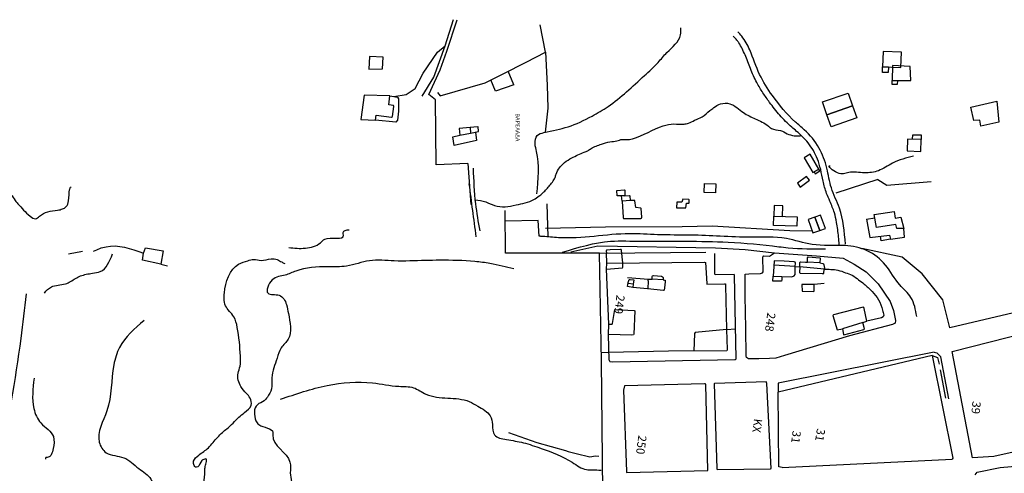
# Model space of a CAD drawing. Units: millimetres. Extents: x 347 to 2443, y 381 to 2252.
# Drawn here: x 642 to 914, y 782 to 907 of the extents above; entities that cross this region are included whole.
import ezdxf

# ---------------------------------------------------------------- set-up
doc = ezdxf.new("R2010")
doc.units = ezdxf.units.MM
doc.layers.add('Layer3', color=4, linetype='Continuous')

msp = doc.modelspace()

# ---------------------------------------------------------------- linework, layer by layer
at = {"layer": 'Layer3'}
for p, q in [((759.36, 900.21), (761.65, 907.48)), ((759.87, 898.76), (762.71, 907.44)), ((787.13, 898.49), (785.68, 906.08)), ((756.23, 891.52), (759.36, 900.21)), ((757.23, 898.5), (759.36, 900.21)), ((758.02, 893.6), (759.87, 898.76)), ((738.45, 897.3), (738.27, 893.8)), ((742.18, 897.06), (738.45, 897.3)), ((742.01, 893.84), (742.22, 897.06)), ((753.3, 892.62), (757.23, 898.5)), ((781.79, 895.71), (787.13, 898.49)), ((787.13, 898.49), (787.61, 889.38)), ((738.27, 893.8), (742.01, 893.84)), ((754.9, 886.78), (758.02, 893.6)), ((775.45, 892.48), (781.79, 895.71)), ((883.09, 894.74), (883.01, 890.61)), ((888.03, 894.52), (883.09, 894.74)), ((888.15, 890.61), (888.03, 894.52)), ((751.12, 888.46), (753.3, 892.62)), ((753.05, 886.32), (756.23, 891.52)), ((770.42, 889.99), (775.45, 892.48)), ((773.25, 887.66), (772, 890.78)), ((778.32, 889.45), (776.8, 893.17)), ((882.98, 889.54), (883.01, 890.61)), ((883.01, 890.61), (888.15, 890.61)), ((883.01, 890.61), (883.01, 890.61)), ((883.01, 890.61), (884.48, 890.61)), ((884.48, 890.61), (884.41, 889.54)), ((748.62, 886.71), (751.12, 888.46)), ((758.03, 886.36), (770.42, 889.99)), ((778.32, 889.45), (773.25, 887.66)), ((787.61, 889.38), (787.77, 882.93)), ((884.41, 889.54), (882.98, 889.54)), ((736.96, 886.55), (736.06, 879.82)), ((744.11, 886.4), (736.96, 886.55)), ((743.83, 883.9), (744.11, 886.4)), ((744.11, 886.4), (746.16, 885.97)), ((745.13, 886.18), (748.62, 886.71)), ((746.16, 885.97), (746.46, 885.59)), ((746.46, 885.59), (746.5, 882.14)), ((756.73, 885.31), (754.9, 886.78)), ((756.88, 867.3), (756.73, 885.31)), ((757.27, 887.28), (758.03, 886.36)), ((745.04, 883.7), (743.83, 883.9)), ((744.78, 880.62), (745.15, 883.41)), ((745.15, 883.41), (745.04, 883.7)), ((787.77, 882.93), (787.05, 876.29)), ((904.73, 883.27), (911.96, 884.87)), ((905.62, 879.56), (904.73, 883.27)), ((911.96, 884.87), (912.53, 879.13)), ((736.06, 879.82), (740.11, 879.68)), ((740.11, 879.68), (740.29, 881.07)), ((740.29, 881.07), (744.56, 880.5)), ((744.56, 880.5), (744.78, 880.62)), ((746.5, 882.14), (746.2, 879.66)), ((745.69, 879.11), (740.11, 879.68)), ((746.2, 879.66), (745.69, 879.11)), ((768.36, 877.84), (763.21, 877.3)), ((763.21, 877.3), (763.45, 875.49)), ((766.32, 877.63), (766.42, 876.04)), ((768.61, 876.51), (768.47, 877.86)), ((907.22, 879.65), (905.62, 879.56)), ((907.58, 877.94), (907.22, 879.65)), ((912.53, 879.13), (907.58, 877.94)), ((761.52, 875.01), (763.45, 875.49)), ((761.84, 872.64), (761.52, 875.01)), ((763.45, 875.49), (766.42, 876.04)), ((766.42, 876.04), (768.61, 876.51)), ((767.78, 876.33), (768.04, 874.02)), ((768.04, 874.02), (761.84, 872.64)), ((765.61, 867.66), (756.88, 867.3)), ((765.61, 867.66), (766.5, 856.32)), ((879.02, 863.17), (867.44, 859.4)), ((879.02, 863.17), (881.56, 861.68)), ((881.56, 861.68), (893.84, 862.65)), ((806.95, 858.66), (806.85, 860.2)), ((806.86, 860.2), (808.94, 860.33)), ((808.19, 858.72), (806.95, 858.66)), ((809.09, 858.71), (808.19, 858.72)), ((808.36, 857.22), (808.19, 858.72)), ((808.94, 860.33), (809.05, 860.26)), ((809.05, 860.26), (809.09, 858.71)), ((809.09, 858.71), (810.27, 858.76)), ((810.27, 858.76), (810.45, 858.66)), ((810.45, 858.66), (810.55, 857.35)), ((787.53, 856.49), (787.74, 847.34)), ((810.55, 857.35), (808.36, 857.22)), ((808.36, 857.22), (808.59, 852.65)), ((811.79, 857.4), (810.55, 857.35)), ((811.8, 857.29), (811.79, 857.4)), ((812.12, 855.44), (811.8, 857.29)), ((813.5, 855.3), (812.12, 855.44)), ((813.56, 855.16), (813.5, 855.3)), ((823.42, 856.91), (823.36, 855.32)), ((823.36, 855.32), (825.92, 855.37)), ((824.88, 856.96), (823.42, 856.91)), ((825.08, 857.72), (824.88, 856.96)), ((826.81, 857.66), (825.08, 857.72)), ((825.92, 855.37), (826.09, 856.62)), ((826.09, 856.62), (826.77, 856.66)), ((826.77, 856.66), (826.85, 856.7)), ((826.85, 857.58), (826.81, 857.66)), ((826.85, 856.7), (826.85, 857.58)), ((776.03, 842.79), (775.94, 854.65)), ((808.59, 852.65), (808.66, 852.39)), ((813.51, 852.44), (813.72, 852.52)), ((813.78, 852.75), (813.56, 855.16)), ((813.72, 852.52), (813.78, 852.75)), ((875.92, 852.26), (878.22, 852.63)), ((878.08, 853.51), (883.58, 854.37)), ((878.65, 849.88), (878.08, 853.51)), ((883.58, 854.37), (883.86, 852.51)), ((883.86, 852.51), (885.37, 852.81)), ((885.37, 852.81), (886.23, 849.61)), ((785.11, 851.82), (775.96, 851.64)), ((785.36, 847.48), (785.11, 851.82)), ((787.1, 849.73), (803.71, 850.08)), ((803.71, 850.08), (824.95, 850.16)), ((808.66, 852.39), (813.51, 852.44)), ((824.95, 850.16), (833.24, 850.4)), ((833.24, 850.4), (854.69, 849.08)), ((875.92, 852.26), (876.88, 847.12)), ((884.07, 850.74), (878.65, 849.88)), ((884.29, 849.68), (884.07, 850.74)), ((854.69, 849.08), (860.87, 848.96)), ((876.88, 847.12), (882.31, 847.82)), ((879.93, 846.25), (879.77, 847.49)), ((882.31, 847.82), (882.6, 846.66)), ((882.6, 846.66), (886.47, 847.28)), ((886.23, 849.61), (884.29, 849.68)), ((886.47, 847.28), (886.23, 849.61)), ((794.12, 843.13), (801.62, 844.87)), ((801.62, 844.87), (834.16, 844.3)), ((834.16, 844.3), (842.38, 843.79)), ((882.6, 846.66), (879.93, 846.25)), ((675.69, 840.85), (675.93, 842.81)), ((675.93, 842.81), (676.45, 844.27)), ((676.45, 844.27), (681.34, 843.47)), ((681.34, 843.47), (680.75, 839.76)), ((802.07, 842.85), (776.03, 842.79)), ((802.07, 842.85), (831.52, 843.08)), ((802.6, 812.86), (802.07, 842.85)), ((803.96, 843.59), (803.92, 843.39)), ((803.92, 843.39), (803.96, 842.87)), ((804.99, 843.71), (803.96, 843.59)), ((804.06, 840.06), (803.96, 842.87)), ((807.85, 843.86), (804.99, 843.71)), ((808.09, 843.82), (807.85, 843.86)), ((808.17, 843.58), (808.09, 843.82)), ((808.5, 840.1), (808.17, 843.58)), ((833.96, 836.99), (833.92, 842.7)), ((842.38, 843.79), (850.47, 842.94)), ((847.28, 841.7), (847.34, 841.94)), ((847.32, 837.62), (847.28, 841.7)), ((847.34, 841.94), (847.44, 842.03)), ((847.44, 842.03), (849.09, 841.98)), ((849.09, 841.98), (850.47, 842.94)), ((850.47, 842.94), (862.05, 842.1)), ((859.59, 841.55), (859.75, 841.79)), ((859.75, 841.79), (862.98, 841.54)), ((862.05, 842.1), (869.43, 841.46)), ((885.8, 841.72), (874.62, 844.13)), ((891.28, 837.1), (885.8, 841.72)), ((680.75, 839.76), (675.69, 840.85)), ((680.75, 839.76), (682.56, 839.33)), ((804.03, 838.4), (804.06, 840.06)), ((804.06, 840.06), (831.1, 840.32)), ((808.41, 838.78), (808.51, 838.91)), ((808.51, 838.91), (808.5, 840.1)), ((831.1, 840.32), (831.39, 840.24)), ((831.39, 840.24), (831.75, 834.38)), ((850.28, 839.13), (850.11, 836.47)), ((850.38, 840.72), (850.28, 839.13)), ((856.22, 839.12), (850.31, 839.49)), ((853.12, 840.63), (850.38, 840.72)), ((855.93, 840.39), (853.12, 840.63)), ((856.18, 840.34), (855.93, 840.39)), ((856.15, 836.92), (856.22, 839.12)), ((856.32, 840), (856.18, 840.34)), ((856.22, 839.12), (856.32, 840)), ((856.22, 839.12), (857.44, 839.03)), ((857.44, 839.03), (857.36, 837.47)), ((857.44, 839.03), (857.52, 840.21)), ((864.23, 838.39), (857.44, 839.03)), ((857.52, 840.21), (857.68, 840.41)), ((857.68, 840.41), (859.01, 840.31)), ((859.01, 840.31), (859.6, 840.3)), ((859.6, 840.3), (859.59, 841.55)), ((862.98, 840.16), (859.6, 840.3)), ((862.98, 841.54), (863.06, 841.38)), ((863.06, 841.38), (862.98, 840.16)), ((862.98, 840.16), (863.84, 839.97)), ((863.84, 839.97), (864.02, 839.83)), ((864.02, 839.83), (864.13, 839.61)), ((864.13, 839.61), (864.26, 838.67)), ((869.43, 841.46), (872.49, 839.72)), ((872.49, 839.72), (875.81, 837.65)), ((804.03, 838.4), (808.41, 838.78)), ((804.61, 823.1), (804.03, 838.4)), ((816.63, 836.35), (816.76, 836.53)), ((816.63, 835.59), (816.63, 836.35)), ((816.76, 836.53), (816.99, 836.59)), ((816.99, 836.59), (819.21, 836.4)), ((819.21, 836.4), (819.5, 836.25)), ((819.5, 836.25), (819.66, 836.11)), ((834.1, 836.8), (833.96, 836.99)), ((839.29, 836.9), (834.1, 836.8)), ((839.42, 836.67), (839.29, 836.9)), ((839.84, 813.56), (839.42, 836.67)), ((842.31, 836.58), (842.36, 836.95)), ((842.38, 830.9), (842.31, 836.58)), ((842.36, 836.95), (843.33, 837.04)), ((843.33, 837.04), (846.58, 837.18)), ((846.58, 837.18), (847.17, 837.33)), ((847.17, 837.33), (847.32, 837.62)), ((850.03, 835.09), (850.11, 836.47)), ((850.11, 836.47), (852.52, 836.38)), ((852.52, 836.38), (852.49, 835.45)), ((852.52, 836.38), (855.26, 836.29)), ((855.26, 836.29), (855.93, 836.48)), ((855.93, 836.48), (856.15, 836.92)), ((857.36, 837.47), (857.54, 837.26)), ((857.54, 837.26), (863.68, 837.13)), ((863.68, 837.13), (864.11, 837.2)), ((864.11, 837.2), (864.22, 838.39)), ((864.26, 838.67), (864.23, 838.39)), ((875.81, 837.65), (879.16, 834.29)), ((897.05, 829.89), (891.28, 837.1)), ((809.81, 836.09), (815.65, 835.57)), ((809.81, 833.56), (809.99, 834.69)), ((811.29, 833.27), (809.81, 833.56)), ((811.35, 834.2), (809.95, 834.42)), ((809.99, 834.69), (810.27, 835.48)), ((810.27, 835.48), (810.52, 835.53)), ((810.52, 835.53), (811.53, 835.45)), ((811.35, 834.2), (811.26, 833.28)), ((811.49, 834.76), (811.35, 834.2)), ((811.53, 835.45), (811.49, 834.76)), ((815.52, 835.14), (815.42, 832.88)), ((815.52, 835.14), (815.52, 835.57)), ((815.65, 835.57), (816.63, 835.59)), ((819.68, 835.42), (816.63, 835.59)), ((819.66, 836.11), (819.68, 835.42)), ((819.68, 835.42), (820.01, 835.35)), ((820.01, 835.35), (820.2, 835.28)), ((820.23, 834.85), (820.08, 833.19)), ((820.2, 835.28), (820.23, 834.85)), ((831.75, 834.38), (831.77, 834.2)), ((831.77, 834.2), (836.62, 834.35)), ((836.62, 834.35), (836.87, 834.27)), ((836.87, 834.27), (836.94, 833.82)), ((836.94, 833.82), (837.2, 821.68)), ((850.23, 835.09), (850.03, 835.09)), ((852.36, 835.03), (850.23, 835.09)), ((852.49, 835.45), (852.36, 835.03)), ((861.41, 834.12), (858, 834.17)), ((858, 834.17), (858.11, 832.26)), ((864.25, 834.41), (861.41, 834.12)), ((861.44, 832.28), (861.41, 834.12)), ((879.16, 834.29), (882.45, 829.44)), ((815.35, 832.89), (811.29, 833.27)), ((819.79, 832.42), (815.35, 832.89)), ((819.96, 832.58), (819.79, 832.42)), ((820.08, 833.19), (819.96, 832.58)), ((842.5, 822), (842.38, 830.9)), ((858.11, 832.26), (861.19, 832.19)), ((861.19, 832.19), (861.44, 832.28)), ((882.45, 829.44), (883.38, 826.91)), ((899.01, 822.08), (897.05, 829.89)), ((805.68, 823.34), (806.32, 827.22)), ((806.32, 827.22), (811.69, 826.92)), ((811.84, 826.81), (811.58, 820.4)), ((811.69, 826.92), (811.84, 826.81)), ((866.8, 825.75), (866.59, 825.58)), ((866.59, 825.58), (867.82, 821.56)), ((874.99, 827.84), (866.8, 825.75)), ((875.17, 827.78), (874.99, 827.84)), ((875.31, 827.51), (875.17, 827.78)), ((875.97, 823.96), (875.31, 827.51)), ((880.67, 825.63), (880.54, 825.17)), ((883.38, 826.91), (883.96, 824.12)), ((918.11, 826.63), (899.01, 822.08)), ((899.65, 815.53), (941.01, 826.27)), ((804.58, 820.29), (804.61, 823.1)), ((804.61, 823.1), (805.52, 823.11)), ((805.52, 823.11), (805.68, 823.34)), ((874.94, 823.64), (869.24, 821.86)), ((883.11, 823.08), (871.25, 819.91)), ((874.94, 823.64), (875.97, 823.96)), ((875.32, 821.84), (874.94, 823.64)), ((880.11, 824.91), (875.97, 823.96)), ((880.54, 825.17), (880.11, 824.91)), ((883.85, 823.37), (883.11, 823.08)), ((883.96, 824.12), (883.85, 823.37)), ((811, 820.09), (804.58, 820.29)), ((804.76, 813.19), (804.58, 820.29)), ((811.46, 820.18), (811, 820.09)), ((811.58, 820.4), (811.46, 820.18)), ((828.3, 820.57), (828.13, 815.69)), ((828.53, 820.79), (828.3, 820.57)), ((837.2, 821.68), (828.53, 820.79)), ((837.2, 821.68), (839.69, 821.86)), ((837.2, 821.68), (837.4, 816.11)), ((842.6, 814.25), (842.5, 822)), ((871.25, 819.91), (853.26, 814.45)), ((867.82, 821.56), (869.24, 821.86)), ((869.24, 821.86), (869.56, 820.32)), ((869.56, 820.32), (869.69, 820.21)), ((869.69, 820.21), (875.2, 821.67)), ((875.2, 821.67), (875.32, 821.84)), ((804.56, 815.27), (802.55, 815.23)), ((821.13, 815.62), (804.56, 815.27)), ((837.3, 815.79), (821.13, 815.62)), ((837.4, 816.11), (837.3, 815.79)), ((853.26, 814.45), (850.81, 813.68)), ((894.61, 815.39), (851.44, 806.84)), ((894.09, 814.49), (851.49, 804.32)), ((894.09, 814.49), (894.09, 814.49)), ((894.09, 814.49), (899.79, 786.06)), ((894.09, 814.49), (895.55, 813.9)), ((894.61, 815.39), (895.37, 815.24)), ((896.46, 814.08), (895.37, 815.24)), ((905.22, 786.14), (899.65, 815.53)), ((802.96, 776.8), (802.6, 812.86)), ((804.76, 813.19), (804.9, 812.82)), ((804.9, 812.82), (805.66, 812.73)), ((805.66, 812.73), (839.6, 813.38)), ((839.6, 813.38), (839.84, 813.56)), ((842.75, 813.87), (842.6, 814.25)), ((843.3, 813.58), (842.75, 813.87)), ((846.16, 813.55), (843.3, 813.58)), ((849.04, 813.66), (846.16, 813.55)), ((850.81, 813.68), (849.04, 813.66)), ((895.55, 813.9), (896.03, 812.05)), ((898.69, 802.45), (896.46, 814.08)), ((896.33, 810.45), (897.78, 802.63)), ((831.12, 806.59), (808.99, 806.02)), ((831.27, 806.58), (831.12, 806.59)), ((831.44, 806.5), (831.27, 806.58)), ((831.49, 806.4), (831.44, 806.5)), ((832.05, 782.65), (831.49, 806.4)), ((833.88, 806.71), (833.77, 806.6)), ((833.77, 806.6), (834.56, 783.15)), ((848.27, 807.14), (833.88, 806.71)), ((848.3, 806.98), (848.27, 807.14)), ((848.31, 806.74), (848.3, 806.98)), ((849.57, 783.17), (848.31, 806.74)), ((851.44, 806.84), (851.49, 804.32)), ((808.99, 806.02), (808.74, 804.82)), ((808.74, 804.82), (809.49, 782.34)), ((851.66, 783.66), (851.49, 804.32)), ((776.93, 793.1), (784.76, 790.36)), ((784.76, 790.36), (792.65, 788.11)), ((792.65, 788.11), (793.37, 787.91)), ((793.37, 787.91), (795.62, 787.35)), ((795.62, 787.35), (799.39, 786.42)), ((916.53, 787.73), (911.16, 786.53)), ((799.39, 786.42), (800.98, 786.63)), ((800.98, 786.63), (801.92, 786.55)), ((852.56, 783.44), (899.65, 785.72)), ((899.79, 786.06), (899.65, 785.72)), ((911.16, 786.53), (905.22, 786.14)), ((912.85, 783.42), (933.67, 785.22)), ((809.49, 782.34), (809.56, 782.01)), ((809.56, 782.01), (832.05, 782.65)), ((834.56, 783.15), (834.61, 782.87)), ((834.61, 782.87), (849.32, 783.05)), ((849.32, 783.05), (849.57, 783.17)), ((852.56, 783.44), (851.66, 783.66)), ((906.01, 781.4), (906.51, 782.16)), ((906.51, 782.16), (912.85, 783.42))]:
    msp.add_line(p, q, dxfattribs=at)
for points in [[(885.56, 898.5), (880.53, 898.68), (880.38, 894.45), (885.41, 894.27)], [(880.38, 894.45), (881.96, 894.39), (881.9, 892.81), (880.33, 892.87)], [(863.75, 884.68), (870.83, 887.16), (872.06, 883.62), (864.98, 881.15)], [(864.98, 881.15), (872.06, 883.62), (873.23, 880.27), (866.15, 877.8)], [(891.02, 874.26), (887.27, 874.39), (887.16, 871.14), (890.91, 871.01)], [(891.02, 874.26), (888.65, 874.34), (888.7, 875.62), (891.07, 875.54)], [(860.29, 870.19), (858.66, 869.22), (861.1, 865.14), (862.73, 866.11)], [(862.73, 866.11), (861.43, 865.34), (861.74, 864.82), (863.03, 865.59)], [(859.36, 864.08), (856.81, 862.15), (857.59, 861.11), (860.14, 863.04)], [(831.06, 862.1), (834.24, 861.99), (834.15, 859.49), (830.98, 859.61)], [(852.81, 855.95), (850.4, 856.04), (850.3, 853.06), (852.7, 852.97)], [(850.3, 853.06), (856.74, 852.83), (856.65, 850.24), (850.21, 850.46)], [(861.66, 852.76), (859.76, 852.09), (861.07, 848.41), (862.97, 849.09)], [(863.23, 853.32), (861.66, 852.76), (862.98, 849.06), (864.55, 849.62)]]:
    msp.add_lwpolyline(points, close=True, dxfattribs=at)
for points in [[(784.74, 859.2), (784.66, 871), (784.24, 873.1), (784.82, 875.41), (786.69, 876.21), (793.39, 877.81), (800.02, 880.77), (804.42, 883.44), (814.47, 891.98), (818.29, 895.65), (820.72, 898.39), (824.49, 903.25), (824.56, 905.26)], [(870.08, 845.33), (868.42, 855.28), (866.2, 860.89), (864.93, 866.33), (862.77, 871.98), (858.72, 876.97), (856.24, 879.13), (849.9, 886.45), (846.36, 892.31), (843.62, 899.09), (841.4, 902.9), (840.33, 904.11)], [(767.63, 857.6), (770.58, 856.98), (773.01, 856.05), (775.96, 855.67), (778.98, 856.18), (783.92, 857.66), (785.38, 858.64), (786.25, 859.38), (787.13, 860.24), (789.03, 862.49), (789.77, 863.77), (790.07, 864.72), (792.38, 867.88), (794.39, 869.19), (797.83, 870.76), (798.81, 871.19), (799.72, 871.77), (802.59, 873), (804.96, 873.65), (806.85, 873.93), (808.37, 874.3), (809.41, 874.26), (811.22, 874.51), (819.71, 878.08), (822.62, 878.59), (825.45, 878.55), (826.69, 878.82), (828.37, 879.62), (830.44, 880.59), (832.59, 882.29), (833.66, 883.12), (835.54, 884.15), (838.07, 884.19), (841.89, 881.73), (845.15, 880.02), (848.77, 877.99), (849.61, 877.34), (852.17, 876.76), (853.99, 875.9), (855.93, 875.34), (857.65, 875.28)], [(888.94, 869.69), (883.12, 867.75), (879.19, 865.64), (875.39, 865.06), (870.99, 865.12), (867.85, 865.06), (865.84, 867.04), (865.85, 867.04)], [(767.1, 866.32), (767.75, 856.49), (768.95, 848.98)], [(629.08, 858.3), (635.31, 857.82), (636.52, 858.68), (638.46, 859.51), (639.27, 859.05), (640.46, 857.4), (641.21, 856.48), (644.55, 853.07), (646.09, 852.35), (647.17, 853.02), (649.44, 854.26), (652.15, 854.71), (653.53, 855.06), (654.49, 855.61), (655.22, 857.34), (655.53, 860.59), (655.74, 861.05), (655.91, 861.16)], [(716.1, 844.35), (720.73, 844.19), (724.9, 845.69), (726.07, 846.67), (731.26, 847.83), (731.18, 848.55), (732.86, 849.31)], [(662.12, 843.39), (665.56, 844.6), (675.93, 842.81)], [(791.81, 843.08), (805.14, 846.1), (813.58, 846.1), (818.52, 846.16), (825.93, 846.12), (837.68, 845.85), (851.7, 844.6), (854.21, 844.31), (864.59, 844.01)], [(648.51, 831.75), (650.44, 833.46), (654.31, 834.31), (657.13, 835.81), (658.49, 836.48), (661.82, 837.25), (663.97, 837.71), (667.36, 842.58)], [(659.08, 843.23), (655.14, 842.56)], [(692.7, 779.08), (692.9, 782.5), (693, 783.72), (693.31, 785.11), (693.33, 785.75), (692.36, 785.53), (692.04, 785.35), (690.95, 783.6), (690.31, 783.55), (689.94, 783.95), (689.79, 785.17), (691.19, 786.85), (693.89, 788.93), (695.16, 790.35), (696.43, 791.78), (697.76, 793.14), (699.01, 794.18), (702.34, 797.36), (703.86, 798.64), (705.72, 800.69), (705.41, 802.68), (704.37, 804), (702.89, 805.84), (702.07, 809.55), (702.65, 811.51), (702.75, 814.25), (701.88, 822.26), (700.89, 825.18), (698.63, 828.26), (698.25, 830.2), (698.31, 831.79), (702.24, 839.76), (704.77, 840.69), (706.39, 841.08), (708.49, 840.81), (711.2, 841.23), (712.92, 841.04), (714.17, 840.36), (714.99, 839.95)], [(778.4, 838.44), (771.77, 839.93), (767.62, 840.49), (757.83, 840.83), (753.87, 840.77), (745.31, 840.65), (738.43, 840.69), (732.12, 839.24), (726.9, 839.01), (718.1, 837.86), (715.13, 836.72), (711.54, 835.39), (710.37, 831.68), (713.48, 831.15), (715.47, 828.58), (716.01, 826.06), (715.97, 818.98), (714.01, 816.55), (712.86, 813.68), (711.42, 808.31), (711.31, 805.19), (710.19, 802.94), (709.32, 801.93), (707.42, 800.83), (707.04, 796.39), (707.83, 795.32), (711.72, 793.1), (711.69, 792.47), (716.44, 784.92), (716.54, 782), (717.61, 776.96), (718.58, 774.84), (720.62, 773.52), (722.64, 771.58), (724.49, 770.89), (726.54, 769.77), (727.44, 771.62)], [(864.3, 838.4), (866.08, 838.32), (867.98, 838.1), (870.15, 837.39), (871.92, 836.69), (873.73, 835.41), (875.25, 834.26), (877.49, 832.16), (879.26, 829.9), (880.38, 827.03), (880.67, 825.63)], [(636.27, 784.53), (642.08, 819.19), (643.53, 831.52)], [(676.08, 824.16), (669.3, 816.68), (667.7, 811.86), (665.83, 799.12), (663.69, 790.45), (665.62, 787.54), (670.46, 786.15), (674.63, 783.16), (677.98, 780.19), (678.7, 777.53), (675.55, 767.28), (675.17, 765.18), (674.74, 764.28)], [(645.67, 808.17), (645.61, 799.74), (647.55, 795.77), (651, 791.98), (650.96, 788.69), (650.42, 786.96), (649.52, 786.27), (648.8, 786.06), (648.79, 785.9), (648.79, 785.74)], [(713.84, 802.35), (726.74, 806.14), (739.29, 806.88), (746.58, 805.92), (750.59, 805.54), (754.07, 803.76), (766.05, 801.69), (768.37, 800.43), (771.81, 797.71), (772.44, 795.33), (773.05, 792.47), (776.31, 791.18), (781.01, 790.3), (785.91, 788.72), (794.52, 784.87), (798.47, 782.84), (800.12, 782.79), (802.48, 782.7)]]:
    msp.add_spline(points, degree=3, dxfattribs=at)
for points, knots in [([(868.35, 845.19), (868.3, 845.9), (868.24, 846.6), (868.05, 848.67), (867.89, 850.02), (867.49, 852.24), (867.28, 853.13), (866.86, 854.53), (866.67, 855.05), (866.25, 856.12), (866.01, 856.67), (865.47, 857.92), (865.17, 858.63), (864.69, 859.92), (864.5, 860.5), (864.18, 861.64), (864.05, 862.21), (863.69, 863.87), (863.49, 864.94), (863, 866.95), (862.7, 867.93), (862.02, 869.69), (861.65, 870.46), (860.8, 871.94), (860.31, 872.65), (859.27, 873.95), (858.73, 874.55), (857.65, 875.61), (857.14, 876.07), (856.14, 876.92), (855.68, 877.31), (854.64, 878.23), (854.08, 878.76), (853, 879.86), (852.47, 880.42), (850.96, 882.15), (850.01, 883.35), (848.48, 885.44), (847.86, 886.32), (846.67, 888.14), (846.1, 889.07), (845.24, 890.67), (844.91, 891.31), (844.32, 892.62), (844.05, 893.28), (843.29, 895.22), (842.83, 896.49), (841.82, 898.91), (841.27, 900.05), (840.43, 901.31), (840.25, 901.56), (839.77, 902.17), (839.42, 902.54), (839.06, 902.94)], [0, 0, 0, 0, 1.049067, 1.049067, 3.1472, 3.1472, 4.631163, 4.631163, 5.548247, 5.548247, 6.465332, 6.465332, 7.576552, 7.576552, 8.398722, 8.398722, 9.220892, 9.220892, 10.865233, 10.865233, 12.509573, 12.509573, 13.925613, 13.925613, 15.341654, 15.341654, 16.64973, 16.64973, 17.767763, 17.767763, 18.650255, 18.650255, 19.752422, 19.752422, 20.854589, 20.854589, 23.058923, 23.058923, 24.622029, 24.622029, 26.185135, 26.185135, 27.205877, 27.205877, 28.226619, 28.226619, 30.268103, 30.268103, 32.309586, 32.309586, 32.853766, 32.853766, 33.671508, 33.671508, 33.671508, 33.671508]), ([(889.82, 825.3), (889.49, 827.16), (888.88, 830.59), (884.36, 834.35), (881.64, 839.68), (876.37, 843.96), (869.04, 845.32), (861.4, 844.49), (853.01, 847.58), (844.37, 847.01), (835.58, 847.52), (826.96, 847.87), (818.6, 847.77), (806.41, 848.71), (795.81, 846.35), (787.49, 847.4), (785.69, 847.47), (785.36, 847.48)], [0, 0, 0, 0, 2.734371, 5.055661, 8.456352, 11.659166, 14.800975, 19.378305, 23.02747, 27.903321, 32.18213, 36.261924, 40.840333, 44.721113, 54.557531, 56.748943, 57.255615, 57.255615, 57.255615, 57.255615])]:
    msp.add_open_spline(points, degree=3, knots=knots, dxfattribs=at)
at = {"layer": 'Layer3', "start_tangent": (0.129056, -0.991637)}
msp.add_spline([(767.96, 847.34), (766.05, 861.99)], degree=3, dxfattribs=at)

# ---------------------------------------------------------------- texts
at = {"layer": 'Layer3'}
for s, rotation, p in [('249', 262.5915, (806.78, 831.31)), ('248', 262.5915, (848.5, 826.44)), ('39', 264.6139, (905.25, 801.85)), ('KX', 262.5915, (844.82, 797.08)), ('31', 262.5915, (855.51, 793.75)), ('31', 260.9843, (862.24, 794.34)), ('250', 262.5915, (812.83, 792.45))]:
    msp.add_text(s, height=2.309, rotation=rotation, dxfattribs=at).set_placement(p)
at = {"layer": 'Layer3', "insert": (780.01, 881.55), "char_height": 1.1544, "attachment_point": 1, "rotation": 270}
msp.add_mtext('{\\fTimes New Roman|b0|i0|c161|p18;ΒΑΡΕΛΑΔΑ}', dxfattribs=at)

doc.saveas('drawing.dxf')
